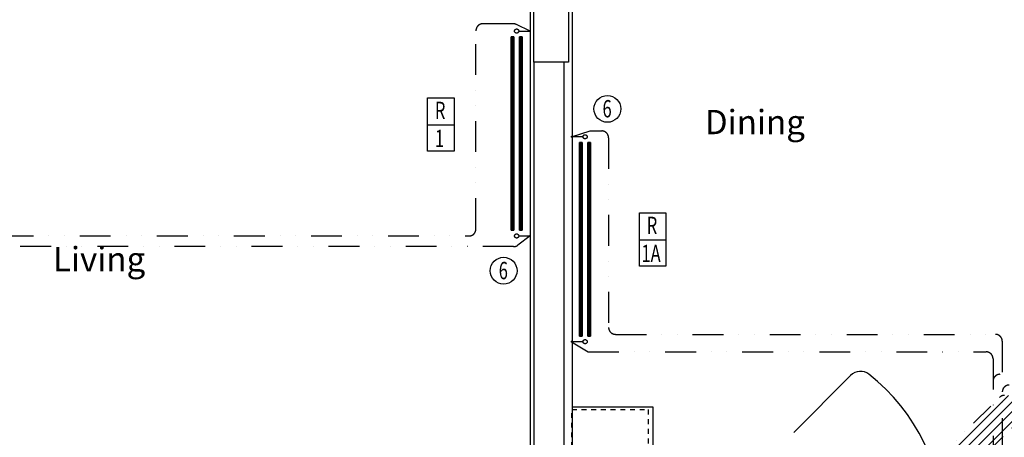
# Model space of a CAD drawing. Extents: x 10418 to 178157, y -105621 to 172.
# Drawn here: x 30734 to 37835, y -78348 to -75334 of the extents above; entities that cross this region are included whole.
import ezdxf

# ---------------------------------------------------------------- set-up
doc = ezdxf.new("R2010")
doc.units = 0
doc.header["$LTSCALE"] = 35
doc.header["$MEASUREMENT"] = 0
for name, pattern in [('DIVIDE', [1.25, 0.5, -0.25, 0, -0.25, 0, -0.25]), ('DIVIDE2', [15.875, 6.35, -3.175, 0, -3.175, 0, -3.175]), ('SHORT', [2, 1, -1])]:
    doc.linetypes.add(name, pattern=pattern)
for name, color, linetype in [('0HTG', 1, 'DIVIDE2'), ('0MTEXT', 7, 'CONTINUOUS'), ('0RAD-REF', 7, 'CONTINUOUS'), ('0VENT', 3, 'DIVIDE'), ('24', 7, 'CONTINUOUS'), ('46', 7, 'CONTINUOUS'), ('KITSURFACES', 2, 'CONTINUOUS'), ('PB-HEATING-ELEV', 7, 'CONTINUOUS'), ('PB-HEATING-PLAN', 7, 'CONTINUOUS'), ('RM_TEXT', 2, 'CONTINUOUS'), ('SERVICE00', 7, 'CONTINUOUS'), ('STRUCT', 4, 'CONTINUOUS')]:
    doc.layers.add(name, color=color, linetype=linetype)
doc.styles.add('ROMANS', font='simplex.shx', dxfattribs={"height": 250})
doc.styles.add('STYLE1', font='romans.shx', dxfattribs={"width": 0.7, "height": 125})

# ---------------------------------------------------------------- blocks, each defined once
blk = doc.blocks.new('APP')
at = {"layer": 'SERVICE00', "linetype": 'SHORT'}
blk.add_lwpolyline([(0, 275), (550, 275), (550, -275), (0, -275)], close=True, dxfattribs=at)
blk = doc.blocks.new('RAD-DOUB')
at = {"layer": 'PB-HEATING-ELEV'}
for points in [[(-12.69999999999999, -30), (12.69999999999999, -30), (12.69999999999999, -30, 25.40000000000001), (-12.7, -30, 25.40000000000001)], [(-12.69999999999999, -50), (-12.7, -50, 25.40000000000001), (-12.7, -30, 25.40000000000001), (-12.69999999999999, -30)], [(-12.7, -50, 25.40000000000001), (-12.7, -30, 25.40000000000001), (12.69999999999997, -30, 25.40000000000001), (12.69999999999999, -50, 25.40000000000001)], [(12.69999999999999, -50), (12.69999999999997, -50, 25.40000000000001), (12.69999999999997, -30, 25.40000000000001), (12.69999999999999, -30)], [(-12.69999999999999, -50), (12.69999999999999, -50), (12.69999999999999, -50, 25.40000000000001), (-12.7, -50, 25.40000000000001)], [(-12.7, -110, 25.40000000000001), (-12.7, -90, 25.40000000000001), (12.69999999999997, -90, 25.40000000000001), (12.69999999999999, -110, 25.40000000000001)], [(-12.69999999999999, -110), (-12.7, -110, 25.40000000000001), (-12.7, -90, 25.40000000000001), (-12.69999999999999, -90)], [(-12.69999999999999, -90), (12.69999999999999, -90), (12.69999999999999, -90, 25.40000000000001), (-12.7, -90, 25.40000000000001)], [(12.69999999999999, -110), (12.69999999999997, -110, 25.40000000000001), (12.69999999999997, -90, 25.40000000000001), (12.69999999999999, -90)], [(-12.69999999999999, -110), (12.69999999999999, -110), (12.69999999999999, -110, 25.40000000000001), (-12.7, -110, 25.40000000000001)]]:
    blk.add_3dface(points, dxfattribs=at)
at = {"layer": 'PB-HEATING-PLAN', "linetype": 'CONTINUOUS'}
for p, q in [((-12.69999999999999, -30), (12.69999999999999, -30)), ((-12.69999999999999, -50), (-12.69999999999999, -30)), ((12.69999999999999, -30), (12.69999999999999, -50)), ((12.69999999999999, -50), (-12.69999999999999, -50)), ((-12.69999999999999, -110), (-12.69999999999999, -90)), ((-12.69999999999999, -90), (12.69999999999999, -90)), ((12.69999999999999, -90), (12.69999999999999, -110)), ((12.69999999999999, -110), (-12.69999999999999, -110))]:
    blk.add_line(p, q, dxfattribs=at)
at = {"layer": 'PB-HEATING-PLAN', "color": 3}
for p, q in [((-12.69999999999999, -40), (12.69999999999999, -40)), ((-12.69999999999999, -100), (12.69999999999999, -100))]:
    blk.add_line(p, q, dxfattribs=at)

msp = doc.modelspace()

# ---------------------------------------------------------------- hatches: boundary and pattern name
at = {"layer": '0VENT'}
h = msp.add_hatch(dxfattribs=at)
h.set_pattern_fill('ANSI31', color=256, scale=400, style=0)
h.set_pattern_definition([(45, (40490.31681876964, -10508.25420811345), (-35.35533905932737, 35.35533905932738), [])])
h.paths.add_polyline_path([(41329.22721586114, -78034.6439704249), (41348.17207775003, -78034.6439704249), (41348.17207775003, -78278.8579838822), (41329.22721586114, -78278.8579838822)])
edge = h.paths.add_edge_path()
edge.add_line((36708.97098875044, -78873.58903279451), (36708.97098875043, -79093.58903279451))
edge.add_line((36708.97098875044, -78873.58903279451), (36954.45821386922, -78873.58903279451))
edge.add_line((36708.97098875043, -79093.58903279451), (37044.65795412171, -79093.58903279451))
edge.add_arc((37044.65795412171, -79043.58903279451), 50, 270, 314.5871424946001)
edge.add_arc((36954.45821386922, -78823.58903279451), 50, 270, 314.5871424946001)
edge.add_line((36989.55787649624, -78859.19821255858), (37800.83323491623, -78059.53106024457))
edge.add_line((37079.75761674873, -79079.19821255856), (37891.03297516871, -78279.53106024457))
edge.add_arc((37835.93289754326, -78095.14024000862), 50, 90.00000000000018, 134.5871424946)
edge.add_arc((37926.13263779574, -78315.14024000862), 50, 90.00000000000018, 134.5871424945998)
edge.add_line((41327.73223528749, -78265.14024000861), (37926.13263779574, -78265.14024000862))
edge.add_line((41327.73223528749, -78045.14024000861), (37835.93289754326, -78045.14024000862))

# ---------------------------------------------------------------- linework, layer by layer
at = {"layer": '0HTG'}
for p, q in [((34294.39970578456, -75364.018331936), (34074.58698451577, -75364.018331936)), ((34414.98314376446, -75416.43695881388), (34316.03636103615, -75368.94222796145)), ((34024.58698451577, -76844.75853734314), (34024.58698451577, -75414.018331936)), ((34333.28553125335, -75416.43695881388), (34414.98314376446, -75416.43695881388)), ((34714.98314376446, -76179.17403747214), (34847.83633327481, -76137.08043017407)), ((34796.68075627557, -76179.17403747214), (34714.98314376446, -76179.17403747214)), ((34847.83633327481, -76137.08043017407), (34931.40224075314, -76137.08043017407)), ((34981.40224075314, -76187.08043017407), (34981.40224075314, -77554.62493124028)), ((30612.2413176304, -76894.75853734314), (33974.58698451577, -76894.75853734314)), ((34414.98314376446, -76894.83997768912), (34326.18147229937, -76961.89882293848)), ((34333.28553125335, -76894.83997768912), (34414.98314376446, -76894.83997768912)), ((34296.05004499562, -76971.99773161708), (30679.04721403179, -76971.99773161708)), ((35031.40224075314, -77604.62493124028), (37770.64111113606, -77604.62493124028)), ((34796.68075627557, -77657.57705634738), (34714.98314376446, -77657.57705634738)), ((34714.98314376446, -77657.57705634738), (34833.77682900426, -77731.01633992215)), ((37820.64111113606, -77654.62493124028), (37820.64111113606, -92855.96863245204)), ((34833.77682900426, -77731.01633992215), (37703.83521473466, -77731.01633992215)), ((37753.83521473466, -77781.01633992215), (37753.83521473466, -92809.84656584928)), ((40477.08698451577, -77893.06842867109), (37803.83521473466, -77893.06842867109))]:
    msp.add_line(p, q, dxfattribs=at)
at = {"layer": '0HTG', "const_width": 7.5}
for points in [[(34418.73314376446, -75416.43695881388, -1), (34411.23314376446, -75416.43695881388, -1)], [(34711.23314376446, -76179.17403747214, 1), (34718.73314376446, -76179.17403747214, 1)], [(34418.73314376446, -76894.83997768912, 1), (34411.23314376446, -76894.83997768912, 1)], [(34711.23314376446, -77657.57705634738, -1), (34718.73314376446, -77657.57705634738, -1)]]:
    msp.add_lwpolyline(points, format="xyb", close=True, dxfattribs=at)
at = {"layer": '0HTG'}
for centre in [(34318.28553125335, -75416.43695881388), (34811.68075627557, -76179.17403747214), (34318.28553125335, -76894.83997768912), (34811.68075627557, -77657.57705634738)]:
    msp.add_circle(centre, 15, dxfattribs=at)
for centre, start, end in [((34074.58698451577, -75414.018331936), 90, 180), ((34294.39970578456, -75414.018331936), 64.35886468684384, 90), ((34931.40224075314, -76187.08043017407), 0, 90), ((33974.58698451577, -76844.75853734314), 270, 0), ((34296.05004499562, -76921.99773161708), 270, 307.0583862610137), ((35031.40224075314, -77554.62493124028), 180, 270), ((37770.64111113606, -77654.62493124028), 0, 90), ((37703.83521473466, -77781.01633992215), 0, 90), ((37803.83521473466, -77943.06842867109), 90, 180), ((37870.64111113606, -78020.30762294504), 90, 179.9999999999999)]:
    msp.add_arc(centre, 50, start, end, dxfattribs=at)
at = {"layer": '0MTEXT'}
for centre in [(34972.73072751903, -75977.77978396179), (34224.1077047243, -77145.59608340026)]:
    msp.add_circle(centre, 96.80522053762374, dxfattribs=at)
at = {"layer": '0RAD-REF'}
for p, q in [((33676.18098461657, -76092.10395092858), (33867.06808601093, -76092.10395092858)), ((35204.12120046525, -76921.81621030503), (35395.00830185961, -76921.81621030503))]:
    msp.add_line(p, q, dxfattribs=at)
for points in [[(33676.18098461657, -75899.32221084822), (33867.06808601093, -75899.32221084822), (33867.06808601093, -76282.95683143215), (33676.18098461657, -76282.95683143215)], [(35204.12120046525, -76729.03447022467), (35395.00830185961, -76729.03447022467), (35395.00830185961, -77112.6690908086), (35204.12120046525, -77112.6690908086)]]:
    msp.add_lwpolyline(points, close=True, dxfattribs=at)
at = {"layer": '0VENT', "ltscale": 10}
for p, q in [((36989.55787649624, -78859.19821255858), (37800.83323491623, -78059.53106024457)), ((37079.75761674873, -79079.19821255856), (37891.03297516871, -78279.53106024457))]:
    msp.add_line(p, q, dxfattribs=at)
msp.add_arc((37835.93289754326, -78095.14024000862), 50, 90.00000000000018, 134.5871424946, dxfattribs=at)
at = {"layer": '24', "color": 7, "linetype": 'CONTINUOUS'}
for p, q in [((34442.98316191591, -75640.07357092219), (34442.98316192627, -78866.75710523129)), ((34657.98316191591, -75640.07357092219), (34657.98316191591, -78866.75710523888))]:
    msp.add_line(p, q, dxfattribs=at)
at = {"layer": '46', "color": 7}
msp.add_line((34417.98316191594, -81500.75730523889), (34417.98316191588, -75156.25730523889), dxfattribs=at)
at = {"layer": '46', "color": 7, "linetype": 'CONTINUOUS'}
msp.add_line((34717.983161916, -75156.25730523889), (34717.98316191594, -81500.75730523889), dxfattribs=at)
at = {"layer": 'KITSURFACES', "color": 7, "linetype": 'CONTINUOUS'}
for p, q in [((36726.64023896962, -77900.98379606949, 2237.5), (36317.02679269481, -78312.60326116049, 2237.5)), ((34717.98316191594, -78126.60286711645), (35300.48314376455, -78126.60286711645)), ((35300.48314376455, -78126.60286711645), (35300.48314376452, -80900.75727092219))]:
    msp.add_line(p, q, dxfattribs=at)
for centre, radius, start, end in [((36797.52343000419, -77971.52153936162, 2237.5), 100, 51.88896791011863, 135.1399556466908), ((35996.7247005176, -78992.41313243638, 2237.5), 1397.496917128563, 306.770403159192, 51.88896791011933)]:
    msp.add_arc(centre, radius, start, end, dxfattribs=at)
at = {"layer": 'STRUCT', "color": 7}
msp.add_lwpolyline([(34692.98316191591, -74990.07357092219), (34692.98316191591, -75640.07357092219), (34442.98316191591, -75640.07357092219), (34442.98316191591, -74990.07357092219)], close=True, dxfattribs=at)

# ---------------------------------------------------------------- block references
at = {"layer": '0HTG', "xscale": 55, "zscale": 55}
for p, rotation in [((34248.28553125335, -76155.63846825149), 90), ((34881.68075627557, -76918.37554690975), 270)]:
    msp.add_blockref('RAD-DOUB', p, dxfattribs=dict(at, rotation=rotation))
at = {"layer": 'SERVICE00', "color": 7, "rotation": 90}
for p in [(34991.19083995352, -78697.27930711699), (34991.19083995346, -78697.27930711702)]:
    msp.add_blockref('APP', p, dxfattribs=at)

# ---------------------------------------------------------------- texts
at = {"layer": '0MTEXT', "style": 'STYLE1', "width": 0.7}
for p in [(34937.49756590289, -76039.3386189853), (34188.87454310816, -77207.15491842378)]:
    msp.add_text('6', height=125, dxfattribs=at).set_placement(p)
at = {"layer": '0RAD-REF', "style": 'STYLE1', "width": 0.7}
for s, p in [('R', (33728.58238810988, -76051.25061889953)), ('1', (33728.58238810988, -76253.63157128048)), ('R', (35256.52260395855, -76880.96287827598)), ('1A', (35218.04530369386, -77083.34383065693))]:
    msp.add_text(s, height=125, dxfattribs=at).set_placement(p)
at = {"layer": 'RM_TEXT', "color": 7, "linetype": 'CONTINUOUS', "style": 'ROMANS'}
for s, p in [('Dining', (35675.74968578218, -76160.51046790158)), ('Living', (30974.20910941233, -77149.52799036633))]:
    msp.add_text(s, height=175, dxfattribs=at).set_placement(p)

doc.saveas('drawing.dxf')
